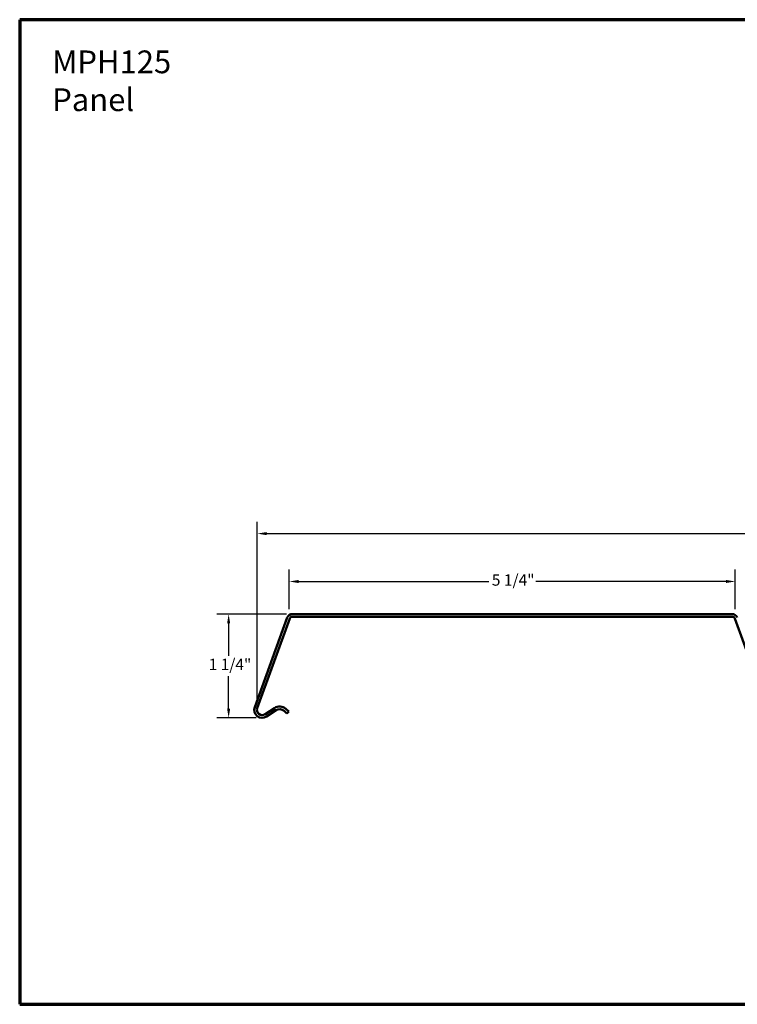
# Model space of a CAD drawing. Units: inches. Extents: x 0 to 321, y 0 to 12.
# Drawn here: x 19 to 28, y 0 to 12 of the extents above; entities that cross this region are included whole.
import ezdxf

# ---------------------------------------------------------------- set-up
doc = ezdxf.new("R2010")
doc.units = ezdxf.units.IN
doc.header["$LTSCALE"] = 1.111111
doc.header["$MEASUREMENT"] = 0
doc.layers.get('0').update_dxf_attribs({"lineweight": 13})
for name, color, linetype, lineweight in [('Border (ANSI)', 7, 'Continuous', 70), ('Dimension (ANSI)', 7, 'Continuous', 25), ('Symbol (ANSI)', 7, 'Continuous', 25), ('Visible (ANSI)', 7, 'Continuous', 50)]:
    doc.layers.add(name, color=color, linetype=linetype, lineweight=lineweight)
doc.styles.add('Note Text (ANSI)', font='tahoma.ttf')
doc.dimstyles.new('Architectural (ANSI)', dxfattribs={"dimscale": 1.111111, "dimtxt": 0.12, "dimasz": 0.098425, "dimexe": 0.125, "dimexo": 0.0625, "dimgap": 0.031496, "dimtad": 0, "dimtih": 1, "dimtoh": 1, "dimdec": 4, "dimrnd": 1e-08, "dimzin": 3, "dimdsep": 46, "dimlunit": 4, "dimtxsty": 'Note Text (ANSI)', "dimcen": 0.09, "dimdle": 0.393701, "dimclrd": 256, "dimclre": 256, "dimclrt": 256, "dimadec": 0, "dimazin": 3, "dimtfac": 1, "dimtofl": 0, "dimtmove": 0, "dimatfit": 3, "dimfxl": 1, "dimfrac": 2, "dimtolj": 1, "dimtzin": 12, "dimlwd": -1, "dimlwe": -1, "dimarcsym": 0})
doc.dimstyles.new('Default - Fraction (ANSI)', dxfattribs={"dimscale": 1.111111, "dimtxt": 0.12, "dimasz": 0.098425, "dimexe": 0.125, "dimexo": 0.0625, "dimgap": 0.031496, "dimtad": 0, "dimtih": 1, "dimtoh": 1, "dimdec": 4, "dimrnd": 1e-08, "dimzin": 0, "dimdsep": 46, "dimlunit": 5, "dimtxsty": 'Note Text (ANSI)', "dimcen": 0.09, "dimdle": 0.393701, "dimclrd": 256, "dimclre": 256, "dimclrt": 256, "dimadec": 0, "dimazin": 3, "dimtfac": 1, "dimtofl": 0, "dimtmove": 0, "dimatfit": 3, "dimfxl": 1, "dimfrac": 2, "dimtolj": 1, "dimtzin": 12, "dimlwd": -1, "dimlwe": -1, "dimarcsym": 0})

# ---------------------------------------------------------------- blocks, each defined once
blk = doc.blocks.new('Borders ATAS A Border')
at = {"layer": 'Border (ANSI)'}
for p, q in [((0.3, 10.7), (0.3, 0.3)), ((16.7, 10.7), (0.3, 10.7)), ((16.7, 0.3), (16.7, 10.7)), ((0.3, 0.3), (16.7, 0.3))]:
    blk.add_line(p, q, dxfattribs=at)
blk = doc.blocks.new('*D13')
at = {"layer": 'Defpoints', "color": 0, "transparency": 16777216}
for p in [(27.638, 5.363), (22.404, 4.969), (27.638, 4.969)]:
    blk.add_point(p, dxfattribs=at)
at = {"layer": 'Dimension (ANSI)', "transparency": 16777216}
for p, q in [((22.404, 5.039), (22.404, 5.502)), ((27.638, 5.039), (27.638, 5.502)), ((22.514, 5.363), (24.746, 5.363)), ((27.529, 5.363), (25.296, 5.363))]:
    blk.add_line(p, q, dxfattribs=at)
for points in [[(22.514, 5.381), (22.514, 5.345), (22.404, 5.363)], [(27.529, 5.381), (27.529, 5.345), (27.638, 5.363)]]:
    blk.add_solid(points, dxfattribs=at)
at = {"layer": 'Dimension (ANSI)', "transparency": 16777216, "insert": (24.781, 5.447), "char_height": 0.1333, "attachment_point": 1, "style": 'Note Text (ANSI)'}
blk.add_mtext('\\A1;5 1/4"', dxfattribs=at)
blk = doc.blocks.new('*D14')
at = {"layer": 'Defpoints', "color": 0, "transparency": 16777216}
for p in [(22.441, 4.981), (21.693, 3.763), (22.087, 3.763)]:
    blk.add_point(p, dxfattribs=at)
at = {"layer": 'Dimension (ANSI)', "transparency": 16777216}
for p, q in [((22.372, 4.981), (21.554, 4.981)), ((21.693, 4.871), (21.693, 4.491)), ((21.693, 3.872), (21.693, 4.252)), ((22.017, 3.763), (21.554, 3.763))]:
    blk.add_line(p, q, dxfattribs=at)
for points in [[(21.675, 4.871), (21.711, 4.871), (21.693, 4.981)], [(21.675, 3.872), (21.711, 3.872), (21.693, 3.763)]]:
    blk.add_solid(points, dxfattribs=at)
at = {"layer": 'Dimension (ANSI)', "transparency": 16777216, "insert": (21.458, 4.456), "char_height": 0.1333, "attachment_point": 1, "style": 'Note Text (ANSI)'}
blk.add_mtext('\\A1;1 1/4"', dxfattribs=at)
blk = doc.blocks.new('*D15')
at = {"layer": 'Defpoints', "color": 0, "transparency": 16777216}
for p in [(34.119, 5.925), (34.119, 3.993), (22.029, 3.878)]:
    blk.add_point(p, dxfattribs=at)
at = {"layer": 'Dimension (ANSI)', "transparency": 16777216}
for p, q in [((22.029, 3.947), (22.029, 6.064)), ((34.119, 4.063), (34.119, 6.064)), ((22.138, 5.925), (27.917, 5.925)), ((34.01, 5.925), (28.231, 5.925))]:
    blk.add_line(p, q, dxfattribs=at)
for points in [[(22.138, 5.943), (22.138, 5.907), (22.029, 5.925)], [(34.01, 5.943), (34.01, 5.907), (34.119, 5.925)]]:
    blk.add_solid(points, dxfattribs=at)
at = {"layer": 'Dimension (ANSI)', "transparency": 16777216, "insert": (27.952, 5.993), "char_height": 0.1333, "attachment_point": 1, "style": 'Note Text (ANSI)'}
blk.add_mtext('\\A1;12{"}', dxfattribs=at)

msp = doc.modelspace()

# ---------------------------------------------------------------- linework, layer by layer
at = {"layer": 'Visible (ANSI)'}
for p, q in [((27.60134, 4.98064), (22.44096, 4.98064)), ((22.38082, 4.93853), (21.99863, 3.88846)), ((22.0287, 3.87751), (22.41089, 4.92759)), ((22.44096, 4.94864), (27.60134, 4.94864)), ((27.63141, 4.92759), (28.05173, 3.77275)), ((22.23116, 3.87792), (22.1208, 3.80489)), ((22.13846, 3.77821), (22.24882, 3.85123)), ((22.34283, 3.84498), (22.37752, 3.81472)), ((22.39856, 3.83883), (22.36387, 3.8691)), ((22.39856, 3.83883), (22.37752, 3.81472))]:
    msp.add_line(p, q, dxfattribs=at)
for centre, radius, start, end in [((22.44096, 4.91664), 0.064, 90, 160), ((27.60134, 4.91664), 0.064, 20, 90), ((22.44096, 4.91664), 0.032, 90, 160), ((27.60134, 4.91664), 0.032, 20, 90), ((22.08672, 3.85639), 0.09375, 160, 303.491734), ((22.08672, 3.85639), 0.06175, 160, 303.491734), ((22.29172, 3.78639), 0.10975, 48.9, 123.491734), ((22.29172, 3.78639), 0.07775, 48.9, 123.491734)]:
    msp.add_arc(centre, radius, start, end, dxfattribs=at)

# ---------------------------------------------------------------- block references
at = {"xscale": 1.111111111111111, "yscale": 1.111111111111111, "zscale": 1.111111111111111}
msp.add_blockref('Borders ATAS A Border', (18.90797, 0.06735), dxfattribs=at)

# ---------------------------------------------------------------- texts
at = {"layer": 'Symbol (ANSI)', "insert": (19.62246, 11.59492), "char_height": 0.2666667, "width": 2.3235009, "attachment_point": 1, "style": 'Note Text (ANSI)'}
msp.add_mtext('{\\fTahoma|b0|i0;\\H0.2667;MPH125 Panel}', dxfattribs=at)

# ---------------------------------------------------------------- dimensions: what is measured, and where the dimension line sits
at = {"layer": 'Dimension (ANSI)'}
dim = msp.add_linear_dim(base=(34.11913, 5.92476), p1=(22.0287, 3.87751), p2=(34.11913, 3.99349), angle=180, text='<>{"}', dimstyle='Default - Fraction (ANSI)', override={"dimtih": 0, "dimtoh": 0, "dimdec": 0, "dimtp": 0, "dimtm": 0, "dimtdec": 2, "dimatfit": 1}, dxfattribs=at)
dim.commit()
dim.dimension.update_dxf_attribs({"geometry": '*D15', "text_midpoint": (28.07392, 5.92476), "dimtype": 160})
for base, p1, p2, angle, override, picture, middle in [((27.63805, 5.36277), (22.40426, 4.96907), (27.63805, 4.96907), 180, {"dimtih": 0, "dimtoh": 0, "dimdec": 4, "dimlfac": 1, "dimtp": 0, "dimtm": 0, "dimtdec": 2, "dimatfit": 1}, '*D13', (25.02115, 5.36277)), ((21.69302, 3.76264), (22.44096, 4.98064), (22.08672, 3.76264), 90, {"dimdec": 3, "dimlfac": 1, "dimtp": 0, "dimtm": 0, "dimtdec": 2, "dimatfit": 1}, '*D14', (21.69302, 4.37164))]:
    dim = msp.add_linear_dim(base=base, p1=p1, p2=p2, angle=angle, dimstyle='Architectural (ANSI)', override=override, dxfattribs=at)
    dim.commit()
    dim.dimension.update_dxf_attribs({"geometry": picture, "text_midpoint": middle, "dimtype": 160})

doc.saveas('drawing.dxf')
